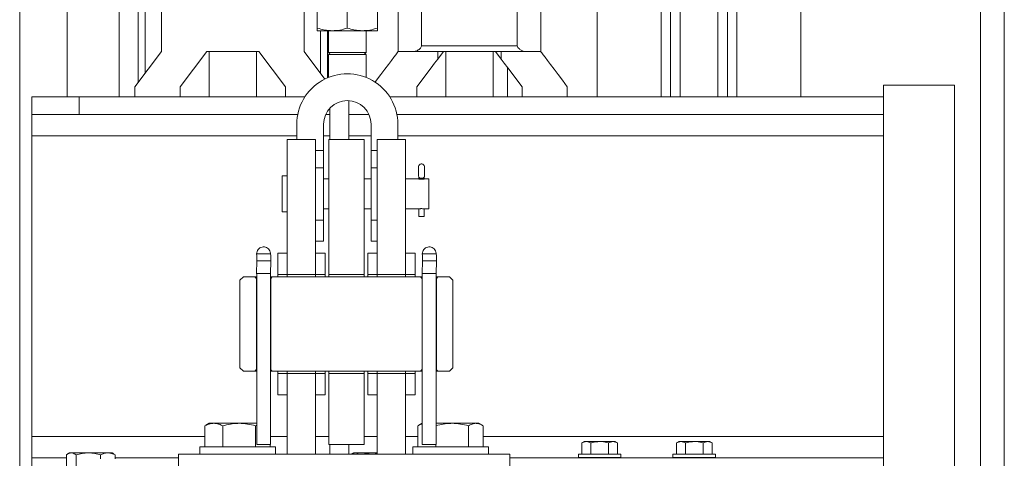
# Model space of a CAD drawing. Units: millimetres. Extents: x 2 to 56538, y -2512 to 29406.
# Drawn here: x 26062 to 26478, y 22852 to 23037 of the extents above; entities that cross this region are included whole.
import ezdxf

# ---------------------------------------------------------------- set-up
doc = ezdxf.new("R2010")
doc.units = ezdxf.units.MM
doc.layers.add('0COUPE-Longitudinale', color=7, linetype='Continuous')

msp = doc.modelspace()

# ---------------------------------------------------------------- linework, layer by layer
at = {"layer": '0COUPE-Longitudinale', "color": 7, "linetype": 'Continuous', "lineweight": 15, "extrusion": (1.22465e-16, 6.12323e-17, -1)}
for p, q in [((26081.921, 23311.86, -14215.249), (26081.921, 23004.659, -14215.249)), ((26305.921, 23291.86, -14215.249), (26305.921, 23004.659, -14215.249)), ((26336.921, 23291.86, -14215.249), (26336.921, 23004.659, -14215.249)), ((26340.921, 23291.86, -14215.249), (26340.921, 23004.659, -14215.249)), ((26356.921, 23004.659, -14215.249), (26356.921, 23291.86, -14215.249)), ((26360.921, 23004.659, -14215.249), (26360.921, 23291.86, -14215.249)), ((26391.921, 23004.659, -14215.249), (26391.921, 23291.86, -14215.249)), ((26467.921, 23291.86, -14215.249), (26467.921, 14711.86, -14215.249)), ((26477.921, 17451.859, -14215.249), (26477.921, 23281.859, -14215.249)), ((26111.921, 23199.786, -14215.249), (26111.921, 23010.791, -14215.249)), ((26121.821, 23150.079, -14215.249), (26121.821, 23023.93, -14215.249)), ((26182.021, 23023.93, -14215.249), (26182.021, 23150.079, -14215.249)), ((26221.821, 23023.93, -14215.249), (26221.821, 23150.079, -14215.249)), ((26231.711, 23026.29, -14215.249), (26231.711, 23150.079, -14215.249)), ((26272.13, 23150.079, -14215.249), (26272.13, 23026.29, -14215.249)), ((26282.021, 23150.079, -14215.249), (26282.021, 23023.93, -14215.249)), ((26061.858, 23098.922, -14215.249), (26061.858, 22838.66, -14215.249)), ((26200.3, 23033.793, -14215.249), (26200.3, 23064.16, -14215.249)), ((26187.6, 23033.793, -14215.249), (26187.6, 23057.206, -14215.249)), ((26213, 23057.206, -14215.249), (26213, 23033.793, -14215.249)), ((26213, 23032.66, -14215.249), (26187.6, 23032.66, -14215.249)), ((26191.921, 23012.746, -14215.249), (26191.921, 23032.66, -14215.249)), ((26192.3, 23023.471, -14215.249), (26192.3, 23032.66, -14215.249)), ((26208.3, 23032.66, -14215.249), (26208.3, 23023.471, -14215.249)), ((26272.13, 23026.29, -14215.249), (26231.711, 23026.29, -14215.249)), ((26121.821, 23023.93, -14215.249), (26110.571, 23009, -14215.249)), ((26129.671, 23009, -14215.249), (26140.921, 23023.93, -14215.249)), ((26140.921, 23023.93, -14215.249), (26162.921, 23023.93, -14215.249)), ((26141.921, 23004.659, -14215.249), (26141.921, 23023.93, -14215.249)), ((26161.921, 23023.93, -14215.249), (26161.921, 23004.659, -14215.249)), ((26162.921, 23023.93, -14215.249), (26174.171, 23009, -14215.249)), ((26190.827, 23012.242, -14215.249), (26182.021, 23023.93, -14215.249)), ((26193.112, 23022.66, -14215.249), (26192.3, 23023.471, -14215.249)), ((26192.3, 23023.471, -14215.249), (26208.3, 23023.471, -14215.249)), ((26192.3, 23012.904, -14215.249), (26192.3, 23022.66, -14215.249)), ((26192.3, 23022.66, -14215.249), (26208.3, 23022.66, -14215.249)), ((26192.921, 23022.66, -14215.249), (26192.921, 23022.851, -14215.249)), ((26208.3, 23023.471, -14215.249), (26207.488, 23022.66, -14215.249)), ((26208.3, 23022.66, -14215.249), (26208.3, 23012.904, -14215.249)), ((26218.903, 23020.059, -14215.249), (26219.945, 23021.441, -14215.249)), ((26219.945, 23021.441, -14215.249), (26220.762, 23022.525, -14215.249)), ((26220.762, 23022.525, -14215.249), (26221.349, 23023.303, -14215.249)), ((26221.349, 23023.303, -14215.249), (26221.702, 23023.772, -14215.249)), ((26221.702, 23023.772, -14215.249), (26221.821, 23023.93, -14215.249)), ((26282.021, 23023.93, -14215.249), (26221.821, 23023.93, -14215.249)), ((26238.481, 23020.692, -14215.249), (26238.481, 23023.93, -14215.249)), ((26240.921, 23023.93, -14215.249), (26238.481, 23020.692, -14215.249)), ((26241.921, 23004.659, -14215.249), (26241.921, 23023.93, -14215.249)), ((26261.921, 23023.93, -14215.249), (26261.921, 23004.659, -14215.249)), ((26265.361, 23020.692, -14215.249), (26262.921, 23023.93, -14215.249)), ((26265.361, 23020.692, -14215.249), (26265.361, 23023.93, -14215.249)), ((26282.021, 23023.93, -14215.249), (26282.139, 23023.772, -14215.249)), ((26282.139, 23023.772, -14215.249), (26282.492, 23023.303, -14215.249)), ((26282.492, 23023.303, -14215.249), (26283.079, 23022.525, -14215.249)), ((26283.079, 23022.525, -14215.249), (26283.896, 23021.441, -14215.249)), ((26283.896, 23021.441, -14215.249), (26284.938, 23020.059, -14215.249)), ((26216.169, 23016.429, -14215.249), (26217.642, 23018.384, -14215.249)), ((26217.642, 23018.384, -14215.249), (26218.903, 23020.059, -14215.249)), ((26233.896, 23014.607, -14215.249), (26235.67, 23016.963, -14215.249)), ((26235.67, 23016.963, -14215.249), (26237.202, 23018.994, -14215.249)), ((26237.202, 23018.994, -14215.249), (26238.481, 23020.692, -14215.249)), ((26266.639, 23018.994, -14215.249), (26265.361, 23020.692, -14215.249)), ((26268.171, 23016.963, -14215.249), (26266.639, 23018.994, -14215.249)), ((26269.945, 23014.607, -14215.249), (26268.171, 23016.963, -14215.249)), ((26284.938, 23020.059, -14215.249), (26286.199, 23018.384, -14215.249)), ((26286.199, 23018.384, -14215.249), (26287.672, 23016.429, -14215.249)), ((26212.623, 23011.723, -14215.249), (26214.492, 23014.205, -14215.249)), ((26214.492, 23014.205, -14215.249), (26216.169, 23016.429, -14215.249)), ((26231.892, 23011.947, -14215.249), (26233.896, 23014.607, -14215.249)), ((26271.949, 23011.947, -14215.249), (26269.945, 23014.607, -14215.249)), ((26287.672, 23016.429, -14215.249), (26289.349, 23014.205, -14215.249)), ((26289.349, 23014.205, -14215.249), (26291.218, 23011.723, -14215.249)), ((26110.571, 23009, -14215.249), (26110.571, 23004.659, -14215.249)), ((26129.671, 23004.659, -14215.249), (26129.671, 23009, -14215.249)), ((26174.171, 23009, -14215.249), (26174.171, 23004.659, -14215.249)), ((26212.036, 23010.945, -14215.249), (26212.623, 23011.723, -14215.249)), ((26229.671, 23009, -14215.249), (26231.892, 23011.947, -14215.249)), ((26229.671, 23004.659, -14215.249), (26229.671, 23009, -14215.249)), ((26274.171, 23009, -14215.249), (26271.949, 23011.947, -14215.249)), ((26274.171, 23004.659, -14215.249), (26274.171, 23009, -14215.249)), ((26291.218, 23011.723, -14215.249), (26293.271, 23009, -14215.249)), ((26293.271, 23009, -14215.249), (26293.271, 23004.659, -14215.249)), ((26456.921, 23009.66, -14215.249), (26426.921, 23009.66, -14215.249)), ((26426.921, 22709.66, -14215.249), (26426.921, 23009.66, -14215.249)), ((26456.921, 22709.66, -14215.249), (26456.921, 23009.66, -14215.249)), ((26182.344, 23004.659, -14215.249), (26066.921, 23004.659, -14215.249)), ((26066.921, 22844.659, -14215.249), (26066.921, 23004.659, -14215.249)), ((26086.921, 22997.26, -14215.249), (26086.921, 23004.659, -14215.249)), ((26426.921, 23004.659, -14215.249), (26218.256, 23004.659, -14215.249)), ((26192.921, 22986.659, -14215.249), (26192.921, 22999.932, -14215.249)), ((26200.921, 23003.14, -14215.249), (26200.921, 22986.659, -14215.249)), ((26179.357, 22997.26, -14215.249), (26066.921, 22997.26, -14215.249)), ((26192.921, 22997.26, -14215.249), (26191.147, 22997.26, -14215.249)), ((26209.453, 22997.26, -14215.249), (26200.921, 22997.26, -14215.249)), ((26426.921, 22997.26, -14215.249), (26221.243, 22997.26, -14215.249)), ((26178.95, 22993.11, -14215.249), (26178.95, 22986.659, -14215.249)), ((26190.25, 22993.11, -14215.249), (26190.25, 22943.66, -14215.249)), ((26210.35, 22943.66, -14215.249), (26210.35, 22993.11, -14215.249)), ((26221.65, 22986.659, -14215.249), (26221.65, 22993.11, -14215.249)), ((26174.921, 22986.659, -14215.249), (26174.921, 22928.66, -14215.249)), ((26174.921, 22986.659, -14215.249), (26186.921, 22986.659, -14215.249)), ((26186.921, 22986.659, -14215.249), (26186.921, 22928.66, -14215.249)), ((26192.421, 22986.659, -14215.249), (26207.421, 22986.659, -14215.249)), ((26192.421, 22986.659, -14215.249), (26192.421, 22928.66, -14215.249)), ((26207.421, 22986.659, -14215.249), (26207.421, 22928.66, -14215.249)), ((26212.921, 22928.66, -14215.249), (26212.921, 22986.659, -14215.249)), ((26212.921, 22986.659, -14215.249), (26224.921, 22986.659, -14215.249)), ((26224.921, 22986.659, -14215.249), (26224.921, 22928.66, -14215.249)), ((26186.921, 22981.99, -14215.249), (26190.25, 22981.99, -14215.249)), ((26210.35, 22981.99, -14215.249), (26212.921, 22981.99, -14215.249)), ((26230.38, 22975.089, -14215.249), (26230.38, 22971.389, -14215.249)), ((26232.92, 22971.389, -14215.249), (26232.92, 22975.089, -14215.249)), ((26172.75, 22971.28, -14215.249), (26174.921, 22971.28, -14215.249)), ((26172.75, 22971.28, -14215.249), (26172.75, 22956.04, -14215.249)), ((26186.921, 22974.74, -14215.249), (26190.25, 22974.74, -14215.249)), ((26210.35, 22974.74, -14215.249), (26212.921, 22974.74, -14215.249)), ((26190.25, 22970.01, -14215.249), (26192.421, 22970.01, -14215.249)), ((26207.421, 22970.01, -14215.249), (26210.35, 22970.01, -14215.249)), ((26224.921, 22970.01, -14215.249), (26230.38, 22970.01, -14215.249)), ((26230.55, 22970.725, -14215.249), (26230.55, 22969.977, -14215.249)), ((26232.75, 22969.977, -14215.249), (26232.75, 22970.725, -14215.249)), ((26232.92, 22970.01, -14215.249), (26234.75, 22970.01, -14215.249)), ((26234.75, 22957.309, -14215.249), (26234.75, 22970.01, -14215.249)), ((26174.921, 22956.04, -14215.249), (26172.75, 22956.04, -14215.249)), ((26192.421, 22957.309, -14215.249), (26190.25, 22957.309, -14215.249)), ((26210.35, 22957.309, -14215.249), (26207.421, 22957.309, -14215.249)), ((26230.38, 22957.309, -14215.249), (26224.921, 22957.309, -14215.249)), ((26230.55, 22954.135, -14215.249), (26230.55, 22957.341, -14215.249)), ((26232.75, 22954.135, -14215.249), (26232.75, 22957.341, -14215.249)), ((26234.75, 22957.309, -14215.249), (26232.92, 22957.309, -14215.249)), ((26190.25, 22952.578, -14215.249), (26186.921, 22952.578, -14215.249)), ((26212.921, 22952.578, -14215.249), (26210.35, 22952.578, -14215.249)), ((26230.55, 22954.135, -14215.249), (26232.75, 22954.135, -14215.249)), ((26190.25, 22943.66, -14215.249), (26186.921, 22943.66, -14215.249)), ((26212.921, 22943.66, -14215.249), (26210.35, 22943.66, -14215.249)), ((26170.921, 22938.659, -14215.249), (26174.921, 22938.659, -14215.249)), ((26170.921, 22938.659, -14215.249), (26170.921, 22928.66, -14215.249)), ((26186.921, 22938.659, -14215.249), (26190.921, 22938.659, -14215.249)), ((26190.921, 22938.659, -14215.249), (26190.921, 22928.66, -14215.249)), ((26208.921, 22938.659, -14215.249), (26212.921, 22938.659, -14215.249)), ((26208.921, 22928.66, -14215.249), (26208.921, 22938.659, -14215.249)), ((26224.921, 22938.659, -14215.249), (26228.921, 22938.659, -14215.249)), ((26228.921, 22938.659, -14215.249), (26228.921, 22928.66, -14215.249)), ((26162.073, 22935.359, -14215.249), (26161.987, 22929.976, -14215.249)), ((26167.965, 22935.357, -14215.249), (26162.074, 22935.357, -14215.249)), ((26167.884, 22929.976, -14215.249), (26167.97, 22935.359, -14215.249)), ((26167.973, 22935.422, -14215.249), (26167.885, 22929.912, -14215.249)), ((26232.073, 22935.359, -14215.249), (26231.987, 22929.976, -14215.249)), ((26237.965, 22935.357, -14215.249), (26232.074, 22935.357, -14215.249)), ((26237.884, 22929.976, -14215.249), (26237.97, 22935.359, -14215.249)), ((26237.973, 22935.422, -14215.249), (26237.885, 22929.912, -14215.249)), ((26161.987, 22929.953, -14215.249), (26161.987, 22929.976, -14215.249)), ((26167.884, 22929.976, -14215.249), (26161.987, 22929.976, -14215.249)), ((26161.987, 22929.953, -14215.249), (26161.999, 22929.873, -14215.249)), ((26161.987, 22929.953, -14215.249), (26161.999, 22929.953, -14215.249)), ((26161.999, 22857.659, -14215.249), (26161.999, 22929.953, -14215.249)), ((26167.863, 22929.761, -14215.249), (26167.884, 22929.953, -14215.249)), ((26167.863, 22929.953, -14215.249), (26167.863, 22857.659, -14215.249)), ((26167.863, 22929.953, -14215.249), (26167.884, 22929.953, -14215.249)), ((26167.884, 22929.976, -14215.249), (26167.884, 22929.953, -14215.249)), ((26170.921, 22929.66, -14215.249), (26190.921, 22929.66, -14215.249)), ((26192.421, 22929.66, -14215.249), (26207.421, 22929.66, -14215.249)), ((26208.921, 22929.66, -14215.249), (26228.921, 22929.66, -14215.249)), ((26231.987, 22929.953, -14215.249), (26231.987, 22929.976, -14215.249)), ((26237.884, 22929.976, -14215.249), (26231.987, 22929.976, -14215.249)), ((26231.987, 22929.953, -14215.249), (26231.999, 22929.873, -14215.249)), ((26231.987, 22929.953, -14215.249), (26231.999, 22929.953, -14215.249)), ((26231.999, 22857.659, -14215.249), (26231.999, 22929.953, -14215.249)), ((26237.863, 22929.761, -14215.249), (26237.884, 22929.953, -14215.249)), ((26237.863, 22929.953, -14215.249), (26237.863, 22857.659, -14215.249)), ((26237.863, 22929.953, -14215.249), (26237.884, 22929.953, -14215.249)), ((26237.884, 22929.976, -14215.249), (26237.884, 22929.953, -14215.249)), ((26156.421, 22928.66, -14215.249), (26154.921, 22927.159, -14215.249)), ((26154.921, 22890.16, -14215.249), (26154.921, 22927.159, -14215.249)), ((26156.421, 22928.66, -14215.249), (26161.236, 22928.66, -14215.249)), ((26161.921, 22927.791, -14215.249), (26161.921, 22889.527, -14215.249)), ((26161.921, 22927.791, -14215.249), (26161.961, 22927.783, -14215.249)), ((26167.921, 22889.527, -14215.249), (26167.921, 22927.791, -14215.249)), ((26168.605, 22928.66, -14215.249), (26231.236, 22928.66, -14215.249)), ((26231.921, 22927.791, -14215.249), (26231.921, 22889.527, -14215.249)), ((26231.921, 22927.791, -14215.249), (26231.961, 22927.783, -14215.249)), ((26237.921, 22889.527, -14215.249), (26237.921, 22927.791, -14215.249)), ((26238.605, 22928.66, -14215.249), (26243.421, 22928.66, -14215.249)), ((26244.921, 22927.159, -14215.249), (26243.421, 22928.66, -14215.249)), ((26244.921, 22890.16, -14215.249), (26244.921, 22927.159, -14215.249)), ((26154.921, 22890.16, -14215.249), (26156.421, 22888.659, -14215.249)), ((26161.236, 22888.659, -14215.249), (26156.421, 22888.659, -14215.249)), ((26161.236, 22888.659, -14215.249), (26161.422, 22888.896, -14215.249)), ((26161.422, 22888.896, -14215.249), (26161.609, 22889.132, -14215.249)), ((26161.609, 22889.132, -14215.249), (26161.921, 22889.527, -14215.249)), ((26167.921, 22889.527, -14215.249), (26168.107, 22889.291, -14215.249)), ((26168.107, 22889.291, -14215.249), (26168.294, 22889.054, -14215.249)), ((26168.294, 22889.054, -14215.249), (26168.605, 22888.659, -14215.249)), ((26231.236, 22888.659, -14215.249), (26168.605, 22888.659, -14215.249)), ((26170.921, 22878.659, -14215.249), (26170.921, 22888.659, -14215.249)), ((26190.921, 22887.66, -14215.249), (26170.921, 22887.66, -14215.249)), ((26174.921, 22853.66, -14215.249), (26174.921, 22888.659, -14215.249)), ((26186.921, 22853.66, -14215.249), (26186.921, 22888.659, -14215.249)), ((26190.921, 22878.659, -14215.249), (26190.921, 22888.659, -14215.249)), ((26192.421, 22857.659, -14215.249), (26192.421, 22888.659, -14215.249)), ((26207.421, 22887.66, -14215.249), (26192.421, 22887.66, -14215.249)), ((26207.421, 22857.659, -14215.249), (26207.421, 22888.659, -14215.249)), ((26208.921, 22888.659, -14215.249), (26208.921, 22878.659, -14215.249)), ((26228.921, 22887.66, -14215.249), (26208.921, 22887.66, -14215.249)), ((26212.921, 22853.66, -14215.249), (26212.921, 22888.659, -14215.249)), ((26224.921, 22853.66, -14215.249), (26224.921, 22888.659, -14215.249)), ((26228.921, 22878.659, -14215.249), (26228.921, 22888.659, -14215.249)), ((26231.236, 22888.659, -14215.249), (26231.609, 22889.132, -14215.249)), ((26231.609, 22889.132, -14215.249), (26231.921, 22889.527, -14215.249)), ((26237.921, 22889.527, -14215.249), (26238.107, 22889.291, -14215.249)), ((26238.107, 22889.291, -14215.249), (26238.294, 22889.054, -14215.249)), ((26238.294, 22889.054, -14215.249), (26238.605, 22888.659, -14215.249)), ((26243.421, 22888.659, -14215.249), (26238.605, 22888.659, -14215.249)), ((26243.421, 22888.659, -14215.249), (26244.921, 22890.16, -14215.249)), ((26174.921, 22878.659, -14215.249), (26170.921, 22878.659, -14215.249)), ((26190.921, 22878.659, -14215.249), (26186.921, 22878.659, -14215.249)), ((26212.921, 22878.659, -14215.249), (26208.921, 22878.659, -14215.249)), ((26228.921, 22878.659, -14215.249), (26224.921, 22878.659, -14215.249)), ((26140.085, 22865.588, -14215.249), (26140.471, 22865.783, -14215.249)), ((26140.085, 22865.588, -14215.249), (26140.085, 22856.66, -14215.249)), ((26140.454, 22865.813, -14215.249), (26141.921, 22866.66, -14215.249)), ((26161.999, 22866.66, -14215.249), (26141.921, 22866.66, -14215.249)), ((26147.664, 22865.588, -14215.249), (26147.664, 22856.66, -14215.249)), ((26161.499, 22865.588, -14215.249), (26161.999, 22865.842, -14215.249)), ((26161.499, 22865.588, -14215.249), (26161.499, 22856.66, -14215.249)), ((26230.085, 22865.588, -14215.249), (26230.471, 22865.783, -14215.249)), ((26230.085, 22865.588, -14215.249), (26230.085, 22856.66, -14215.249)), ((26230.454, 22865.813, -14215.249), (26231.921, 22866.66, -14215.249)), ((26231.999, 22866.66, -14215.249), (26231.921, 22866.66, -14215.249)), ((26255.921, 22866.66, -14215.249), (26237.863, 22866.66, -14215.249)), ((26251.499, 22865.588, -14215.249), (26251.499, 22856.66, -14215.249)), ((26255.921, 22866.66, -14215.249), (26257.386, 22865.813, -14215.249)), ((26257.756, 22865.588, -14215.249), (26257.756, 22856.66, -14215.249)), ((26299.415, 22858.378, -14215.249), (26300.421, 22858.96, -14215.249)), ((26299.415, 22858.378, -14215.249), (26301.291, 22858.96, -14215.249)), ((26313.421, 22858.96, -14215.249), (26300.421, 22858.96, -14215.249)), ((26310.673, 22858.378, -14215.249), (26312.55, 22858.96, -14215.249)), ((26313.421, 22858.96, -14215.249), (26314.426, 22858.378, -14215.249)), ((26339.415, 22858.378, -14215.249), (26340.421, 22858.96, -14215.249)), ((26339.415, 22858.378, -14215.249), (26341.291, 22858.96, -14215.249)), ((26353.421, 22858.96, -14215.249), (26340.421, 22858.96, -14215.249)), ((26350.673, 22858.378, -14215.249), (26352.55, 22858.96, -14215.249)), ((26353.421, 22858.96, -14215.249), (26354.426, 22858.378, -14215.249)), ((26137.921, 22853.66, -14215.249), (26137.921, 22856.66, -14215.249)), ((26169.921, 22856.66, -14215.249), (26137.921, 22856.66, -14215.249)), ((26167.863, 22857.659, -14215.249), (26161.999, 22857.659, -14215.249)), ((26167.756, 22857.659, -14215.249), (26167.756, 22856.66, -14215.249)), ((26169.921, 22856.66, -14215.249), (26169.921, 22853.66, -14215.249)), ((26207.421, 22857.659, -14215.249), (26192.421, 22857.659, -14215.249)), ((26192.921, 22853.66, -14215.249), (26192.921, 22857.659, -14215.249)), ((26200.921, 22857.659, -14215.249), (26200.921, 22853.66, -14215.249)), ((26227.921, 22853.66, -14215.249), (26227.921, 22856.66, -14215.249)), ((26259.921, 22856.66, -14215.249), (26227.921, 22856.66, -14215.249)), ((26237.863, 22857.659, -14215.249), (26231.999, 22857.659, -14215.249)), ((26237.664, 22857.659, -14215.249), (26237.664, 22856.66, -14215.249)), ((26259.921, 22856.66, -14215.249), (26259.921, 22853.66, -14215.249)), ((26299.415, 22858.378, -14215.249), (26299.415, 22853.66, -14215.249)), ((26303.168, 22858.378, -14215.249), (26303.168, 22853.66, -14215.249)), ((26310.673, 22858.378, -14215.249), (26310.673, 22853.66, -14215.249)), ((26314.426, 22858.378, -14215.249), (26314.426, 22853.66, -14215.249)), ((26339.415, 22858.378, -14215.249), (26339.415, 22853.66, -14215.249)), ((26343.168, 22858.378, -14215.249), (26343.168, 22853.66, -14215.249)), ((26350.673, 22858.378, -14215.249), (26350.673, 22853.66, -14215.249)), ((26354.426, 22858.378, -14215.249), (26354.426, 22853.66, -14215.249)), ((26081.603, 22852.059, -14215.249), (26066.921, 22852.059, -14215.249)), ((26081.603, 22853.356, -14215.249), (26081.603, 22846.66, -14215.249)), ((26082.135, 22853.705, -14215.249), (26082.921, 22854.159, -14215.249)), ((26100.921, 22854.159, -14215.249), (26082.921, 22854.159, -14215.249)), ((26085.682, 22853.356, -14215.249), (26085.682, 22846.66, -14215.249)), ((26095.999, 22853.356, -14215.249), (26095.999, 22851.659, -14215.249)), ((26100.921, 22854.159, -14215.249), (26101.706, 22853.705, -14215.249)), ((26101.689, 22853.619, -14215.249), (26102.238, 22853.356, -14215.249)), ((26102.238, 22853.356, -14215.249), (26102.238, 22851.659, -14215.249)), ((26128.921, 22852.059, -14215.249), (26102.238, 22852.059, -14215.249)), ((26128.921, 22853.66, -14215.249), (26268.921, 22853.66, -14215.249)), ((26128.921, 22838.66, -14215.249), (26128.921, 22853.66, -14215.249)), ((26202.135, 22853.705, -14215.249), (26202.921, 22854.159, -14215.249)), ((26202.15, 22853.673, -14215.249), (26203.643, 22854.159, -14215.249)), ((26212.921, 22854.159, -14215.249), (26202.921, 22854.159, -14215.249)), ((26268.921, 22853.66, -14215.249), (26268.921, 22838.66, -14215.249)), ((26426.921, 22852.059, -14215.249), (26268.921, 22852.059, -14215.249)), ((26297.921, 22852.16, -14215.249), (26297.921, 22853.66, -14215.249)), ((26315.921, 22853.66, -14215.249), (26297.921, 22853.66, -14215.249)), ((26315.921, 22852.16, -14215.249), (26297.921, 22852.16, -14215.249)), ((26302.921, 22852.059, -14215.249), (26302.921, 22852.16, -14215.249)), ((26310.921, 22852.16, -14215.249), (26310.921, 22852.059, -14215.249)), ((26315.921, 22853.66, -14215.249), (26315.921, 22852.16, -14215.249)), ((26337.921, 22852.16, -14215.249), (26337.921, 22853.66, -14215.249)), ((26355.921, 22853.66, -14215.249), (26337.921, 22853.66, -14215.249)), ((26355.921, 22852.16, -14215.249), (26337.921, 22852.16, -14215.249)), ((26342.921, 22852.059, -14215.249), (26342.921, 22852.16, -14215.249)), ((26350.921, 22852.16, -14215.249), (26350.921, 22852.059, -14215.249)), ((26355.921, 22853.66, -14215.249), (26355.921, 22852.16, -14215.249))]:
    msp.add_line(p, q, dxfattribs=at)
at = {"layer": '0COUPE-Longitudinale', "color": 8, "linetype": 'Continuous', "lineweight": 15, "extrusion": (1.22465e-16, 6.12323e-17, -1)}
for p, q in [((26103.921, 23311.86, -14215.249), (26103.921, 23004.659, -14215.249)), ((26332.921, 23291.86, -14215.249), (26332.921, 23004.659, -14215.249)), ((26364.921, 23004.659, -14215.249), (26364.921, 23291.86, -14215.249)), ((26114.921, 23192.458, -14215.249), (26114.921, 23014.773, -14215.249)), ((26188.921, 23032.66, -14215.249), (26188.921, 23014.773, -14215.249)), ((26267.921, 23004.659, -14215.249), (26267.921, 23017.295, -14215.249)), ((26178.95, 22988.259, -14215.249), (26066.921, 22988.259, -14215.249)), ((26192.921, 22988.259, -14215.249), (26190.25, 22988.259, -14215.249)), ((26210.35, 22988.259, -14215.249), (26200.921, 22988.259, -14215.249)), ((26426.921, 22988.259, -14215.249), (26221.65, 22988.259, -14215.249)), ((26140.085, 22861.06, -14215.249), (26066.921, 22861.06, -14215.249)), ((26174.921, 22861.06, -14215.249), (26167.863, 22861.06, -14215.249)), ((26192.421, 22861.06, -14215.249), (26186.921, 22861.06, -14215.249)), ((26212.921, 22861.06, -14215.249), (26207.421, 22861.06, -14215.249)), ((26230.085, 22861.06, -14215.249), (26224.921, 22861.06, -14215.249)), ((26426.921, 22861.06, -14215.249), (26257.756, 22861.06, -14215.249))]:
    msp.add_line(p, q, dxfattribs=at)
at = {"layer": '0COUPE-Longitudinale', "color": 7, "linetype": 'Continuous', "lineweight": 15, "extrusion": (1.22465e-16, 6.12323e-17, -1)}
for centre, radius, start, end in [((-26200.3, 22993.11, 14215.249), 21.35, 0, 180.00002), ((-26200.3, 22993.11, 14215.249), 10.05, 0, 180), ((-26139.884, 22936.112, 14215.249), 22.203, 174.31984, 181.94389), ((-26143.545, 22936.064, 14215.249), 24.425, 174.72907, 181.65394), ((-26209.885, 22936.112, 14215.249), 22.202, 174.31964, 181.94388), ((-26213.544, 22936.064, 14215.249), 24.425, 174.72905, 181.65382)]:
    msp.add_arc(centre, radius, start, end, dxfattribs=at)
for centre in [(26164.921, 22935.36, -14215.249), (26234.921, 22935.36, -14215.249)]:
    msp.add_ellipse(centre, major_axis=(-90.425, 0), ratio=0.0326239, start_param=1.5382146, end_param=1.6033781, dxfattribs=at)
at = {"layer": '0COUPE-Longitudinale', "color": 7, "linetype": 'Continuous', "lineweight": 15}
for points, knots in [([(26187.6, 23033.793, -14215.249), (26188.631, 23033.477, -14215.249), (26190.713, 23032.837, -14215.249), (26192.864, 23032.72, -14215.249), (26193.95, 23032.66, -14215.249)], [0, 0, 0, 0, 0.4954462, 1, 1, 1, 1]), ([(26187.6, 23032.66, -14215.249), (26187.6, 23032.718, -14215.249), (26187.6, 23032.834, -14215.249), (26187.6, 23033.471, -14215.249), (26187.6, 23033.793, -14215.249)], [0, 0, 0, 0, 0.4945318, 1, 1, 1, 1]), ([(26193.95, 23032.66, -14215.249), (26195.014, 23032.718, -14215.249), (26197.166, 23032.834, -14215.249), (26199.248, 23033.471, -14215.249), (26200.3, 23033.793, -14215.249)], [0, 0, 0, 0, 0.4945313, 1, 1, 1, 1]), ([(26200.3, 23033.793, -14215.249), (26201.331, 23033.477, -14215.249), (26203.413, 23032.837, -14215.249), (26205.564, 23032.72, -14215.249), (26206.65, 23032.66, -14215.249)], [0, 0, 0, 0, 0.4954468, 1, 1, 1, 1]), ([(26206.65, 23032.66, -14215.249), (26207.714, 23032.718, -14215.249), (26209.866, 23032.834, -14215.249), (26211.948, 23033.471, -14215.249), (26213, 23033.793, -14215.249)], [0, 0, 0, 0, 0.494532, 1, 1, 1, 1]), ([(26213, 23033.793, -14215.249), (26213, 23033.477, -14215.249), (26213, 23032.837, -14215.249), (26213, 23032.72, -14215.249), (26213, 23032.66, -14215.249)], [0, 0, 0, 0, 0.4954465, 1, 1, 1, 1]), ([(26228.395, 23023.93, -14215.249), (26228.817, 23023.986, -14215.249), (26229.667, 23024.097, -14215.249), (26230.726, 23024.778, -14215.249), (26231.381, 23025.523, -14215.249), (26231.627, 23025.989, -14215.249), (26231.698, 23026.241, -14215.249), (26231.711, 23026.29, -14215.249)], [0, 0, 0, 0, 0.3407963, 0.686934, 0.843083, 0.9698152, 1, 1, 1, 1]), ([(26272.13, 23026.29, -14215.249), (26272.215, 23026.065, -14215.249), (26272.413, 23025.544, -14215.249), (26273.096, 23024.811, -14215.249), (26274.054, 23024.196, -14215.249), (26274.905, 23023.945, -14215.249), (26275.36, 23023.933, -14215.249), (26275.446, 23023.93, -14215.249)], [0, 0, 0, 0, 0.142982, 0.3311563, 0.6236224, 0.9289936, 1, 1, 1, 1]), ([(26230.38, 22975.089, -14215.249), (26230.39, 22975.209, -14215.249), (26230.413, 22975.482, -14215.249), (26230.599, 22975.84, -14215.249), (26230.886, 22976.128, -14215.249), (26231.238, 22976.314, -14215.249), (26231.65, 22976.383, -14215.249), (26232.062, 22976.314, -14215.249), (26232.414, 22976.128, -14215.249), (26232.701, 22975.84, -14215.249), (26232.888, 22975.482, -14215.249), (26232.91, 22975.209, -14215.249), (26232.92, 22975.089, -14215.249)], [0, 0, 0, 0, 0.0906545, 0.2049557, 0.2952862, 0.394926, 0.5000009, 0.605074, 0.7047138, 0.7950443, 0.9093455, 1, 1, 1, 1]), ([(26230.55, 22970.725, -14215.249), (26230.488, 22970.866, -14215.249), (26230.393, 22971.079, -14215.249), (26230.383, 22971.31, -14215.249), (26230.38, 22971.389, -14215.249)], [0, 0, 0, 0, 0.661667, 1, 1, 1, 1]), ([(26232.92, 22971.389, -14215.249), (26232.907, 22971.235, -14215.249), (26232.888, 22971.002, -14215.249), (26232.785, 22970.795, -14215.249), (26232.75, 22970.725, -14215.249)], [0, 0, 0, 0, 0.6610164, 1, 1, 1, 1]), ([(26230.38, 22970.01, -14215.249), (26230.392, 22970.007, -14215.249), (26230.411, 22970.004, -14215.249), (26230.513, 22969.984, -14215.249), (26230.55, 22969.977, -14215.249)], [0, 0, 0, 0, 0.6355295, 1, 1, 1, 1]), ([(26232.75, 22970.725, -14215.249), (26232.671, 22970.641, -14215.249), (26232.513, 22970.473, -14215.249), (26232.129, 22970.319, -14215.249), (26231.712, 22970.261, -14215.249), (26231.328, 22970.291, -14215.249), (26230.992, 22970.382, -14215.249), (26230.723, 22970.531, -14215.249), (26230.606, 22970.662, -14215.249), (26230.55, 22970.725, -14215.249)], [0, 0, 0, 0, 0.1685085, 0.33823301, 0.48374968, 0.61269948, 0.73934482, 0.87503097, 1, 1, 1, 1]), ([(26232.75, 22969.977, -14215.249), (26232.666, 22969.963, -14215.249), (26232.498, 22969.935, -14215.249), (26232.117, 22969.896, -14215.249), (26231.694, 22969.876, -14215.249), (26231.267, 22969.89, -14215.249), (26230.885, 22969.924, -14215.249), (26230.66, 22969.958, -14215.249), (26230.568, 22969.974, -14215.249), (26230.55, 22969.977, -14215.249)], [0, 0, 0, 0, 0.1619042, 0.3237649, 0.4849347, 0.6431763, 0.800901, 0.961301, 1, 1, 1, 1]), ([(26232.75, 22969.977, -14215.249), (26232.807, 22969.989, -14215.249), (26232.898, 22970.007, -14215.249), (26232.933, 22970.012, -14215.249), (26232.902, 22970.006, -14215.249), (26232.888, 22970.004, -14215.249)], [0, 0, 0, 0, 0.4935163, 0.7762654, 1, 1, 1, 1]), ([(26230.55, 22957.341, -14215.249), (26230.493, 22957.331, -14215.249), (26230.402, 22957.316, -14215.249), (26230.367, 22957.305, -14215.249), (26230.398, 22957.313, -14215.249), (26230.412, 22957.316, -14215.249)], [0, 0, 0, 0, 0.4933821, 0.7761821, 1, 1, 1, 1]), ([(26230.55, 22957.341, -14215.249), (26230.634, 22957.355, -14215.249), (26230.802, 22957.383, -14215.249), (26231.183, 22957.425, -14215.249), (26231.606, 22957.443, -14215.249), (26232.034, 22957.431, -14215.249), (26232.415, 22957.393, -14215.249), (26232.641, 22957.36, -14215.249), (26232.732, 22957.344, -14215.249), (26232.75, 22957.341, -14215.249)], [0, 0, 0, 0, 0.16188492, 0.32378834, 0.48493892, 0.6431617, 0.80092474, 0.96130565, 1, 1, 1, 1]), ([(26232.92, 22957.309, -14215.249), (26232.908, 22957.312, -14215.249), (26232.889, 22957.318, -14215.249), (26232.787, 22957.335, -14215.249), (26232.75, 22957.341, -14215.249)], [0, 0, 0, 0, 0.6357019, 1, 1, 1, 1]), ([(26161.975, 22938.308, -14215.249), (26162.007, 22938.639, -14215.249), (26162.073, 22939.301, -14215.249), (26162.58, 22940.183, -14215.249), (26163.328, 22940.854, -14215.249), (26164.262, 22941.237, -14215.249), (26165.268, 22941.29, -14215.249), (26166.235, 22941.006, -14215.249), (26167.055, 22940.419, -14215.249), (26167.632, 22939.594, -14215.249), (26167.849, 22938.844, -14215.249), (26167.863, 22938.411, -14215.249), (26167.866, 22938.308, -14215.249)], [0, 0, 0, 0, 0.107328, 0.2147752, 0.3221718, 0.4295282, 0.5368935, 0.6442816, 0.7516274, 0.8588871, 0.9664109, 1, 1, 1, 1]), ([(26231.975, 22938.308, -14215.249), (26232.007, 22938.639, -14215.249), (26232.073, 22939.301, -14215.249), (26232.58, 22940.183, -14215.249), (26233.328, 22940.854, -14215.249), (26234.262, 22941.237, -14215.249), (26235.268, 22941.29, -14215.249), (26236.235, 22941.006, -14215.249), (26237.055, 22940.419, -14215.249), (26237.632, 22939.594, -14215.249), (26237.849, 22938.844, -14215.249), (26237.863, 22938.411, -14215.249), (26237.866, 22938.308, -14215.249)], [0, 0, 0, 0, 0.107328, 0.2147752, 0.3221715, 0.4295277, 0.5368931, 0.6442811, 0.7516272, 0.858887, 0.966411, 1, 1, 1, 1]), ([(26161.921, 22927.791, -14215.249), (26161.858, 22927.869, -14215.249), (26161.734, 22928.027, -14215.249), (26161.505, 22928.317, -14215.249), (26161.34, 22928.528, -14215.249), (26161.236, 22928.66, -14215.249)], [0, 0, 0, 0, 0.2721303, 0.5442611, 1, 1, 1, 1]), ([(26161.999, 22928.525, -14215.249), (26161.818, 22928.555, -14215.249), (26161.337, 22928.634, -14215.249), (26161.275, 22928.65, -14215.249), (26161.236, 22928.66, -14215.249)], [0, 0, 0, 0, 0.3744894, 1, 1, 1, 1]), ([(26168.605, 22928.66, -14215.249), (26168.605, 22928.66, -14215.249), (26168.605, 22928.66, -14215.249), (26168.498, 22928.632, -14215.249), (26168.032, 22928.556, -14215.249), (26167.863, 22928.529, -14215.249)], [0, 0, 0, 0, 0.0011975, 0.6377142, 1, 1, 1, 1]), ([(26167.863, 22927.777, -14215.249), (26167.891, 22927.784, -14215.249), (26167.92, 22927.791, -14215.249), (26167.921, 22927.791, -14215.249), (26167.921, 22927.791, -14215.249)], [0, 0, 0, 0, 0.9962516, 1, 1, 1, 1]), ([(26168.605, 22928.66, -14215.249), (26168.543, 22928.581, -14215.249), (26168.419, 22928.424, -14215.249), (26168.19, 22928.134, -14215.249), (26168.024, 22927.923, -14215.249), (26167.921, 22927.791, -14215.249)], [0, 0, 0, 0, 0.2721308, 0.5442616, 1, 1, 1, 1]), ([(26231.921, 22927.791, -14215.249), (26231.858, 22927.869, -14215.249), (26231.734, 22928.027, -14215.249), (26231.505, 22928.317, -14215.249), (26231.34, 22928.528, -14215.249), (26231.236, 22928.66, -14215.249)], [0, 0, 0, 0, 0.2721308, 0.5442616, 1, 1, 1, 1]), ([(26231.999, 22928.525, -14215.249), (26231.818, 22928.555, -14215.249), (26231.337, 22928.634, -14215.249), (26231.275, 22928.65, -14215.249), (26231.236, 22928.66, -14215.249)], [0, 0, 0, 0, 0.374489, 1, 1, 1, 1]), ([(26238.605, 22928.66, -14215.249), (26238.605, 22928.66, -14215.249), (26238.605, 22928.66, -14215.249), (26238.498, 22928.632, -14215.249), (26238.032, 22928.556, -14215.249), (26237.863, 22928.529, -14215.249)], [0, 0, 0, 0, 0.0011975, 0.6377143, 1, 1, 1, 1]), ([(26237.863, 22927.777, -14215.249), (26237.891, 22927.784, -14215.249), (26237.92, 22927.791, -14215.249), (26237.921, 22927.791, -14215.249), (26237.921, 22927.791, -14215.249)], [0, 0, 0, 0, 0.9962516, 1, 1, 1, 1]), ([(26238.605, 22928.66, -14215.249), (26238.543, 22928.581, -14215.249), (26238.419, 22928.424, -14215.249), (26238.19, 22928.134, -14215.249), (26238.024, 22927.923, -14215.249), (26237.921, 22927.791, -14215.249)], [0, 0, 0, 0, 0.2721308, 0.5442616, 1, 1, 1, 1]), ([(26161.236, 22888.659, -14215.249), (26161.236, 22888.659, -14215.249), (26161.236, 22888.659, -14215.249), (26161.347, 22888.689, -14215.249), (26161.822, 22888.765, -14215.249), (26161.999, 22888.793, -14215.249)], [0, 0, 0, 0, 0.0011788, 0.6277206, 1, 1, 1, 1]), ([(26161.999, 22889.546, -14215.249), (26161.992, 22889.544, -14215.249), (26161.926, 22889.525, -14215.249), (26161.921, 22889.527, -14215.249), (26161.921, 22889.527, -14215.249), (26161.921, 22889.527, -14215.249)], [0, 0, 0, 0, 0.104587, 0.9966583, 1, 1, 1, 1]), ([(26167.863, 22888.791, -14215.249), (26168.035, 22888.763, -14215.249), (26168.508, 22888.686, -14215.249), (26168.567, 22888.67, -14215.249), (26168.605, 22888.659, -14215.249)], [0, 0, 0, 0, 0.3644674, 1, 1, 1, 1]), ([(26231.236, 22888.659, -14215.249), (26231.236, 22888.659, -14215.249), (26231.236, 22888.659, -14215.249), (26231.347, 22888.689, -14215.249), (26231.822, 22888.765, -14215.249), (26231.999, 22888.793, -14215.249)], [0, 0, 0, 0, 0.0011788, 0.6277212, 1, 1, 1, 1]), ([(26231.999, 22889.546, -14215.249), (26231.992, 22889.544, -14215.249), (26231.926, 22889.525, -14215.249), (26231.921, 22889.527, -14215.249), (26231.921, 22889.527, -14215.249), (26231.921, 22889.527, -14215.249)], [0, 0, 0, 0, 0.1045866, 0.9966583, 1, 1, 1, 1]), ([(26237.863, 22888.791, -14215.249), (26238.035, 22888.763, -14215.249), (26238.508, 22888.686, -14215.249), (26238.567, 22888.67, -14215.249), (26238.605, 22888.659, -14215.249)], [0, 0, 0, 0, 0.3644673, 1, 1, 1, 1]), ([(26143.875, 22866.66, -14215.249), (26143.594, 22866.648, -14215.249), (26142.815, 22866.615, -14215.249), (26141.54, 22866.29, -14215.249), (26140.572, 22865.823, -14215.249), (26140.085, 22865.588, -14215.249)], [0, 0, 0, 0, 0.2191501, 0.6072893, 1, 1, 1, 1]), ([(26147.664, 22865.588, -14215.249), (26147.423, 22865.709, -14215.249), (26146.688, 22866.078, -14215.249), (26145.427, 22866.543, -14215.249), (26144.394, 22866.621, -14215.249), (26143.875, 22866.66, -14215.249)], [0, 0, 0, 0, 0.1947901, 0.5946511, 1, 1, 1, 1]), ([(26154.582, 22866.66, -14215.249), (26154.418, 22866.659, -14215.249), (26153.176, 22866.649, -14215.249), (26150.834, 22866.415, -14215.249), (26148.727, 22865.866, -14215.249), (26147.664, 22865.588, -14215.249)], [0, 0, 0, 0, 0.0700976, 0.5307813, 1, 1, 1, 1]), ([(26161.499, 22865.588, -14215.249), (26160.376, 22865.888, -14215.249), (26158.108, 22866.493, -14215.249), (26155.764, 22866.604, -14215.249), (26154.582, 22866.66, -14215.249)], [0, 0, 0, 0, 0.49546989, 1, 1, 1, 1]), ([(26231.999, 22866.349, -14215.249), (26231.85, 22866.315, -14215.249), (26231.201, 22866.169, -14215.249), (26230.571, 22865.841, -14215.249), (26230.085, 22865.588, -14215.249)], [0, 0, 0, 0, 0.2294803, 1, 1, 1, 1]), ([(26244.582, 22866.66, -14215.249), (26244.418, 22866.659, -14215.249), (26243.176, 22866.649, -14215.249), (26240.902, 22866.425, -14215.249), (26238.86, 22865.894, -14215.249), (26237.863, 22865.634, -14215.249)], [0, 0, 0, 0, 0.0721963, 0.5466717, 1, 1, 1, 1]), ([(26251.499, 22865.588, -14215.249), (26250.376, 22865.888, -14215.249), (26248.108, 22866.493, -14215.249), (26245.764, 22866.604, -14215.249), (26244.582, 22866.66, -14215.249)], [0, 0, 0, 0, 0.49546923, 1, 1, 1, 1]), ([(26251.499, 22865.588, -14215.249), (26252.007, 22865.888, -14215.249), (26253.033, 22866.493, -14215.249), (26254.093, 22866.604, -14215.249), (26254.628, 22866.66, -14215.249)], [0, 0, 0, 0, 0.4954693, 1, 1, 1, 1]), ([(26254.628, 22866.66, -14215.249), (26254.702, 22866.659, -14215.249), (26255.263, 22866.649, -14215.249), (26256.322, 22866.415, -14215.249), (26257.275, 22865.866, -14215.249), (26257.756, 22865.588, -14215.249)], [0, 0, 0, 0, 0.07009718, 0.53078002, 1, 1, 1, 1]), ([(26301.291, 22858.96, -14215.249), (26301.336, 22858.959, -14215.249), (26301.969, 22858.948, -14215.249), (26302.59, 22858.653, -14215.249), (26303.168, 22858.378, -14215.249)], [0, 0, 0, 0, 0.0702191, 1, 1, 1, 1]), ([(26303.168, 22858.378, -14215.249), (26303.408, 22858.446, -14215.249), (26304.63, 22858.788, -14215.249), (26305.9, 22858.884, -14215.249), (26306.921, 22858.96, -14215.249)], [0, 0, 0, 0, 0.19678311, 1, 1, 1, 1]), ([(26306.921, 22858.96, -14215.249), (26307.201, 22858.954, -14215.249), (26308.47, 22858.925, -14215.249), (26309.708, 22858.618, -14215.249), (26310.673, 22858.378, -14215.249)], [0, 0, 0, 0, 0.2207286, 1, 1, 1, 1]), ([(26312.55, 22858.96, -14215.249), (26312.594, 22858.959, -14215.249), (26313.228, 22858.948, -14215.249), (26313.849, 22858.653, -14215.249), (26314.426, 22858.378, -14215.249)], [0, 0, 0, 0, 0.0702191, 1, 1, 1, 1]), ([(26341.291, 22858.96, -14215.249), (26341.336, 22858.959, -14215.249), (26341.969, 22858.948, -14215.249), (26342.59, 22858.653, -14215.249), (26343.168, 22858.378, -14215.249)], [0, 0, 0, 0, 0.0702191, 1, 1, 1, 1]), ([(26343.168, 22858.378, -14215.249), (26343.408, 22858.446, -14215.249), (26344.63, 22858.788, -14215.249), (26345.9, 22858.884, -14215.249), (26346.921, 22858.96, -14215.249)], [0, 0, 0, 0, 0.1967801, 1, 1, 1, 1]), ([(26346.921, 22858.96, -14215.249), (26347.201, 22858.954, -14215.249), (26348.47, 22858.925, -14215.249), (26349.708, 22858.618, -14215.249), (26350.673, 22858.378, -14215.249)], [0, 0, 0, 0, 0.2207325, 1, 1, 1, 1]), ([(26352.55, 22858.96, -14215.249), (26352.594, 22858.959, -14215.249), (26353.228, 22858.948, -14215.249), (26353.849, 22858.653, -14215.249), (26354.426, 22858.378, -14215.249)], [0, 0, 0, 0, 0.070219, 1, 1, 1, 1]), ([(26081.603, 22853.356, -14215.249), (26081.733, 22853.449, -14215.249), (26082.397, 22853.924, -14215.249), (26083.087, 22854.055, -14215.249), (26083.643, 22854.159, -14215.249)], [0, 0, 0, 0, 0.1951064, 1, 1, 1, 1]), ([(26083.643, 22854.159, -14215.249), (26083.794, 22854.152, -14215.249), (26084.484, 22854.116, -14215.249), (26085.157, 22853.69, -14215.249), (26085.682, 22853.356, -14215.249)], [0, 0, 0, 0, 0.2193814, 1, 1, 1, 1]), ([(26085.682, 22853.356, -14215.249), (26086.52, 22853.58, -14215.249), (26088.211, 22854.032, -14215.249), (26089.959, 22854.117, -14215.249), (26090.841, 22854.159, -14215.249)], [0, 0, 0, 0, 0.4954204, 1, 1, 1, 1]), ([(26090.841, 22854.159, -14215.249), (26090.963, 22854.159, -14215.249), (26091.889, 22854.153, -14215.249), (26093.635, 22853.976, -14215.249), (26095.206, 22853.564, -14215.249), (26095.999, 22853.356, -14215.249)], [0, 0, 0, 0, 0.0700892, 0.5307729, 1, 1, 1, 1]), ([(26099.118, 22854.159, -14215.249), (26099.045, 22854.159, -14215.249), (26098.485, 22854.153, -14215.249), (26097.429, 22853.976, -14215.249), (26096.479, 22853.564, -14215.249), (26095.999, 22853.356, -14215.249)], [0, 0, 0, 0, 0.0700889, 0.5307758, 1, 1, 1, 1]), ([(26102.238, 22853.356, -14215.249), (26101.731, 22853.58, -14215.249), (26100.709, 22854.032, -14215.249), (26099.652, 22854.117, -14215.249), (26099.118, 22854.159, -14215.249)], [0, 0, 0, 0, 0.4954148, 1, 1, 1, 1]), ([(26203.643, 22854.159, -14215.249), (26203.794, 22854.154, -14215.249), (26204.27, 22854.139, -14215.249), (26204.733, 22853.854, -14215.249), (26205.049, 22853.66, -14215.249)], [0, 0, 0, 0, 0.3186699, 1, 1, 1, 1]), ([(26206.999, 22853.66, -14215.249), (26207.401, 22853.762, -14215.249), (26208.658, 22854.081, -14215.249), (26209.957, 22854.128, -14215.249), (26210.841, 22854.159, -14215.249)], [0, 0, 0, 0, 0.3198675, 1, 1, 1, 1]), ([(26210.841, 22854.159, -14215.249), (26210.963, 22854.159, -14215.249), (26211.659, 22854.157, -14215.249), (26212.351, 22854.062, -14215.249), (26212.921, 22853.984, -14215.249)], [0, 0, 0, 0, 0.1756654, 1, 1, 1, 1])]:
    msp.add_open_spline(points, degree=3, knots=knots, dxfattribs=at)

doc.saveas('drawing.dxf')
